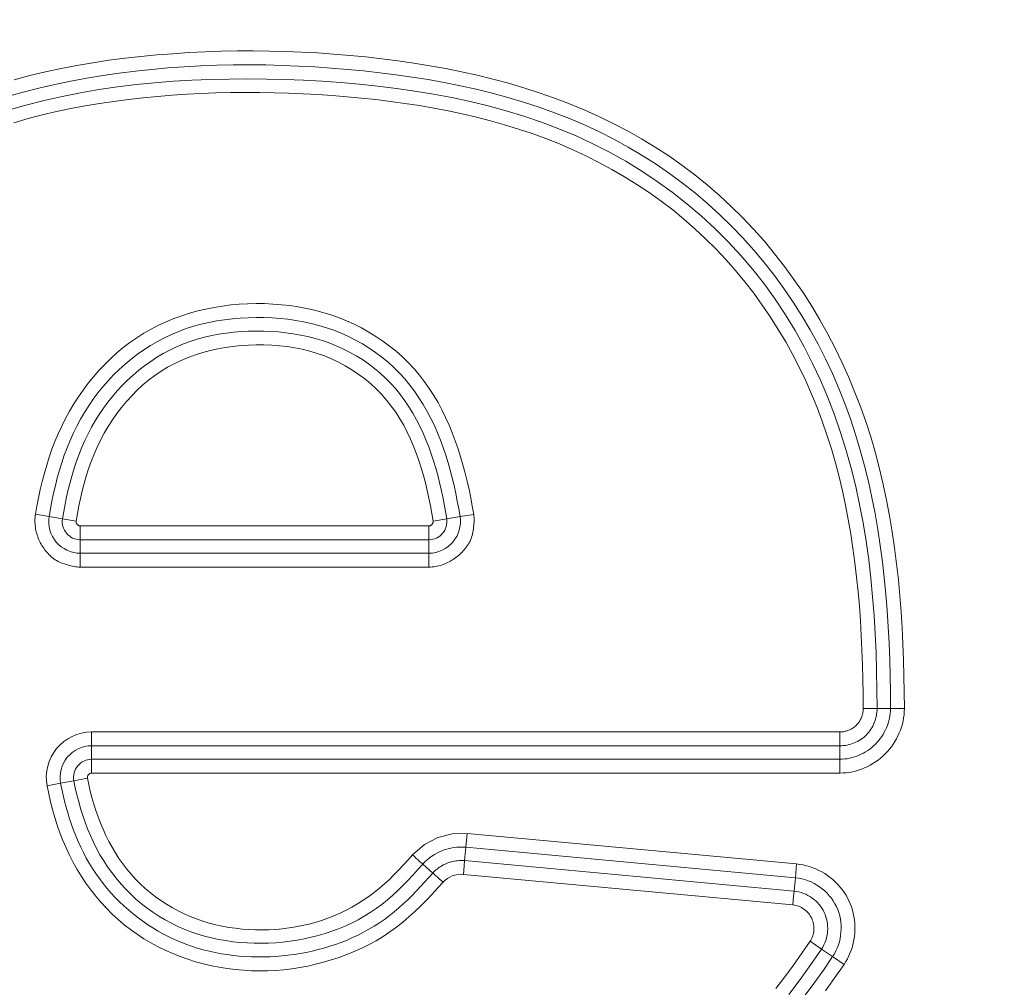
# Model space of a CAD drawing. Units: inches. Extents: x -184 to 187, y 0 to 226.
# Drawn here: x -124 to -122, y 10 to 12 of the extents above; entities that cross this region are included whole.
import ezdxf

# ---------------------------------------------------------------- set-up
doc = ezdxf.new("R2010")
doc.units = ezdxf.units.IN
doc.header["$MEASUREMENT"] = 0
doc.header["$PDMODE"] = 2
doc.header["$PDSIZE"] = 0.03
doc.layers.add('Unnamed [1]', color=7, linetype='Continuous', lineweight=0)
doc.styles.add('CK_TEXT_STYLE_0001', font='times.ttf', dxfattribs={"width": 0.75, "height": 4})
doc.styles.add('CK_TEXT_STYLE_0002', font='txt', dxfattribs={"width": 0.75, "height": 4})
doc.dimstyles.new('KEYCREATOR_DIMSTYLE', dxfattribs={"dimtxt": 4, "dimasz": 4, "dimexe": 1, "dimexo": 0.25, "dimgap": 1, "dimtad": 0, "dimtih": 1, "dimtoh": 1, "dimdec": 3, "dimzin": 4, "dimdsep": 46, "dimlunit": 3, "dimtxsty": 'CK_TEXT_STYLE_0001', "dimsah": 1, "dimcen": 0, "dimadec": 0, "dimazin": 0, "dimtfac": 1, "dimtdec": 3, "dimtofl": 0, "dimtmove": 0, "dimatfit": 3, "dimfxl": 1, "dimtolj": 1, "dimtzin": 0, "dimarcsym": 0})

# ---------------------------------------------------------------- blocks, each defined once
blk = doc.blocks.new('*D3')
at = {"layer": 'Defpoints', "color": 0}
for p in [(-145.1189, 99.6033), (-108.2728, 0), (-88.2667, 0)]:
    blk.add_point(p, dxfattribs=at)
at = {"layer": 'Unnamed [1]', "color": 18, "lineweight": -2, "true_color": 0x000000}
for p, q in [((-144.1189, 99.6033), (-87.2667, 99.6033)), ((-88.2667, 95.6033), (-88.2667, 54.669)), ((-88.2667, 4), (-88.2667, 42.1809)), ((-107.2728, 0), (-87.2667, 0))]:
    blk.add_line(p, q, dxfattribs=at)
at = {"layer": 'Unnamed [1]', "color": 18, "true_color": 0x000000}
for points in [[(-87.6001, 95.6033), (-88.9334, 95.6033), (-88.2667, 99.6033)], [(-88.9334, 4), (-87.6001, 4), (-88.2667, 0)]]:
    blk.add_solid(points, dxfattribs=at)
at = {"layer": 'Unnamed [1]', "color": 18, "lineweight": 0, "true_color": 0x000000, "insert": (-88.2667, 48.425), "char_height": 4, "attachment_point": 5, "line_spacing_factor": 0.96, "style": 'CK_TEXT_STYLE_0002'}
blk.add_mtext('\\A1;101"\\P{OAH}', dxfattribs=at)

msp = doc.modelspace()

# ---------------------------------------------------------------- linework, layer by layer
at = {"layer": 'Unnamed [1]', "color": 18, "linetype": 'Continuous', "lineweight": 0, "true_color": 0x000000}
for p, q in [((-124.1422901, 10.8959628), (-124.1184693, 10.8920074)), ((-124.1184693, 10.8920074), (-124.0952228, 10.8881472)), ((-124.0952228, 10.8881472), (-124.0714008, 10.8841916)), ((-123.4478377, 10.8841746), (-123.4240075, 10.8880744)), ((-123.4007511, 10.8918803), (-123.4240075, 10.8880744)), ((-123.376921, 10.89578), (-123.4007511, 10.8918803)), ((-123.4550647, 10.8756687), (-124.0641766, 10.8756687)), ((-124.0641766, 10.8756687), (-124.0641766, 10.8604497)), ((-123.4550647, 10.8604497), (-123.4550647, 10.8756687)), ((-124.0641766, 10.8604497), (-124.0641766, 10.8515206)), ((-123.4550647, 10.8515206), (-124.0641766, 10.8515206)), ((-124.0641766, 10.8279569), (-124.0641766, 10.8515206)), ((-123.4550647, 10.8515206), (-123.4550647, 10.8604497)), ((-123.4550647, 10.8279569), (-123.4550647, 10.8515206)), ((-124.0641766, 10.8279569), (-123.4550647, 10.8279569)), ((-124.0641766, 10.8190278), (-124.0641766, 10.8279569)), ((-124.0641766, 10.8038087), (-124.0641766, 10.8190278)), ((-123.4550647, 10.8190278), (-123.4550647, 10.8279569)), ((-123.4550647, 10.8038087), (-123.4550647, 10.8190278)), ((-124.0641766, 10.8038087), (-123.4550647, 10.8038087)), ((-122.672384, 10.5566405), (-122.696532, 10.5565728)), ((-122.6488204, 10.5567066), (-122.672384, 10.5566405)), ((-122.6246724, 10.5567744), (-122.6488204, 10.5567066)), ((-124.0443197, 10.5156415), (-124.0443197, 10.5004225)), ((-122.7373487, 10.5156415), (-124.0443197, 10.5156415)), ((-122.7373487, 10.5004225), (-122.7373487, 10.5156415)), ((-124.0443197, 10.5004225), (-124.0443197, 10.4914934)), ((-122.7373487, 10.4914934), (-124.0443197, 10.4914934)), ((-124.0443197, 10.4914934), (-124.0443197, 10.4679297)), ((-122.7373487, 10.4914934), (-122.7373487, 10.5004225)), ((-122.7373487, 10.4679297), (-122.7373487, 10.4914934)), ((-122.7373487, 10.4679297), (-124.0443197, 10.4679297)), ((-124.0443197, 10.4679297), (-124.0443197, 10.4437815)), ((-122.7373487, 10.4437816), (-122.7373487, 10.4679297)), ((-122.7373487, 10.4437816), (-124.0443197, 10.4437815)), ((-124.0983488, 10.4259841), (-124.1220556, 10.4213883)), ((-124.0983488, 10.4259841), (-124.0752103, 10.4304698)), ((-124.051509, 10.4350646), (-124.0752103, 10.4304698)), ((-123.3903547, 10.3141949), (-123.388127, 10.3382387)), ((-122.8128189, 10.2849368), (-123.388127, 10.3382387)), ((-123.3927084, 10.290747), (-123.3903547, 10.3141949)), ((-122.8150467, 10.2608916), (-123.3903547, 10.3141949)), ((-123.4483429, 10.2691142), (-123.4659267, 10.2848096)), ((-123.3935322, 10.281856), (-123.3927084, 10.290747)), ((-123.3927084, 10.290747), (-122.8172205, 10.2374284)), ((-122.8128189, 10.2849368), (-122.8150467, 10.2608916)), ((-123.3949362, 10.2667018), (-123.3935322, 10.281856)), ((-123.3949362, 10.2667018), (-122.8194483, 10.2133833)), ((-122.8150467, 10.2608916), (-122.8172205, 10.2374284)), ((-122.8172205, 10.2374284), (-122.8180442, 10.2285374)), ((-122.8180442, 10.2285374), (-122.8194483, 10.2133833)), ((-122.7694582, 10.1362607), (-122.7894397, 10.1498206)), ((-122.7499603, 10.1230289), (-122.7694582, 10.1362607)), ((-122.7299788, 10.109469), (-122.7499603, 10.1230289))]:
    msp.add_line(p, q, dxfattribs=at)
at = {"layer": 'Unnamed [1]', "color": 18, "linetype": 'Continuous', "lineweight": 0}
for points in [[(-122.6246724, 10.5567744), (-122.6248729, 10.5848895), (-122.6253354, 10.6130311), (-122.6260879, 10.6411862), (-122.6271584, 10.6693418), (-122.6285748, 10.6974849), (-122.6303651, 10.7256025), (-122.6325572, 10.7536816), (-122.6351791, 10.7817092), (-122.6382588, 10.8096724), (-122.6418242, 10.8375581), (-122.6459034, 10.8653534), (-122.6505241, 10.8930452), (-122.6557145, 10.9206206), (-122.6615025, 10.9480666), (-122.6679271, 10.9753713), (-122.6750719, 11.0025231), (-122.6829477, 11.0294963), (-122.6915535, 11.0562633), (-122.7008878, 11.0827967), (-122.7109495, 11.109069), (-122.7217372, 11.1350526), (-122.7332497, 11.16072), (-122.7454857, 11.1860438), (-122.758444, 11.2109965), (-122.7721232, 11.2355504), (-122.7865221, 11.2596783), (-122.8016395, 11.2833524), (-122.817474, 11.3065454), (-122.8340244, 11.3292297), (-122.8512871, 11.3513779), (-122.8692495, 11.3729625), (-122.8878968, 11.3939561), (-122.9072139, 11.4143314), (-122.927186, 11.434061), (-122.9477981, 11.4531175), (-122.9690354, 11.4714736), (-122.9908816, 11.489103), (-123.0133092, 11.5059909), (-123.0362848, 11.5221282), (-123.0597751, 11.5375056), (-123.0837465, 11.5521141), (-123.1081657, 11.5659446), (-123.1329992, 11.5789879), (-123.1582139, 11.5912356), (-123.1837811, 11.6026964), (-123.2096769, 11.6133957), (-123.2358776, 11.6233597), (-123.2623594, 11.6326147), (-123.2890985, 11.641187), (-123.3160713, 11.6491028), (-123.343254, 11.6563884), (-123.3706228, 11.6630699), (-123.398154, 11.6691738), (-123.4258239, 11.6747261), (-123.4536087, 11.6797532), (-123.4814847, 11.6842812), (-123.5094281, 11.6883365), (-123.5374152, 11.6919453), (-123.5654258, 11.6951296), (-123.593454, 11.6978945), (-123.6214974, 11.7002408), (-123.6495537, 11.7021692), (-123.6776205, 11.7036807), (-123.7056955, 11.704776), (-123.7337764, 11.705456), (-123.7618606, 11.7057215), (-123.789946, 11.7055732), (-123.8180302, 11.7050121), (-123.8461107, 11.704039), (-123.8741853, 11.7026546), (-123.9022515, 11.7008598), (-123.9303071, 11.6986555), (-123.9583463, 11.6960317), (-123.9863403, 11.6929174), (-124.0142673, 11.689281), (-124.0421086, 11.6851011), (-124.069845, 11.6803558), (-124.0974577, 11.6750236), (-124.1249278, 11.6690826), (-124.1522362, 11.6625114), (-124.1793641, 11.6552881)], [(-122.6488204, 10.5567066), (-122.6490272, 10.5852126), (-122.6495077, 10.613744), (-122.6502918, 10.6422873), (-122.6514095, 10.6708288), (-122.6528907, 10.6993549), (-122.6547653, 10.7278521), (-122.6570633, 10.7563067), (-122.6598145, 10.7847051), (-122.6630489, 10.8130338), (-122.6667964, 10.841279), (-122.671087, 10.8694272), (-122.6759506, 10.8974649), (-122.681417, 10.9253783), (-122.6875163, 10.9531539), (-122.6942783, 10.980778), (-122.701733, 11.0082371), (-122.7099103, 11.0355176), (-122.7188441, 11.0625979), (-122.728576, 11.0894106), (-122.7391079, 11.1159184), (-122.7504366, 11.1420913), (-122.7625588, 11.1678993), (-122.7754711, 11.1933121), (-122.7891703, 11.2182999), (-122.8036529, 11.2428326), (-122.8189158, 11.2668801), (-122.8349556, 11.2904123), (-122.8517689, 11.3133992), (-122.8693492, 11.3358118), (-122.8876763, 11.357626), (-122.9067269, 11.3788184), (-122.9264775, 11.3993659), (-122.9469049, 11.4192453), (-122.9679854, 11.4384334), (-122.9896959, 11.4569071), (-123.0120127, 11.4746431), (-123.0349127, 11.4916183), (-123.0583722, 11.5078096), (-123.0823681, 11.5231936), (-123.1068767, 11.5377472), (-123.1318748, 11.5514474), (-123.157339, 11.5642707), (-123.1832066, 11.5762302), (-123.2094135, 11.5873727), (-123.2359339, 11.5977264), (-123.2627417, 11.6073196), (-123.2898113, 11.6161804), (-123.3171166, 11.6243369), (-123.3446319, 11.6318174), (-123.3723312, 11.63865), (-123.4001888, 11.6448629), (-123.4281786, 11.6504842), (-123.4562749, 11.6555422), (-123.4844518, 11.660065), (-123.5126834, 11.6640808), (-123.5409438, 11.6676177), (-123.5692367, 11.6707369), (-123.597579, 11.6734748), (-123.6259644, 11.6758229), (-123.6543871, 11.6777725), (-123.6828408, 11.6793151), (-123.7113195, 11.680442), (-123.7398172, 11.6811445), (-123.7683277, 11.6814142), (-123.796845, 11.6812424), (-123.8253629, 11.6806205), (-123.8538755, 11.6795398), (-123.8823767, 11.6779918), (-123.9108602, 11.6759679), (-123.9393202, 11.6734594), (-123.9677477, 11.6704554), (-123.996123, 11.666936), (-124.0244234, 11.6628789), (-124.0526265, 11.6582617), (-124.0807097, 11.6530623), (-124.1086505, 11.6472582), (-124.1364262, 11.6408273), (-124.1640143, 11.6337472), (-124.1913924, 11.6259957)], [(-122.672384, 10.5566405), (-122.6726299, 10.589193), (-122.6732204, 10.6217634), (-122.6742082, 10.6543346), (-122.6756463, 10.6868896), (-122.6775873, 10.7194112), (-122.6800842, 10.7518822), (-122.6831898, 10.7842856), (-122.6869568, 10.8166041), (-122.6914382, 10.8488208), (-122.6966866, 10.8809183), (-122.7027551, 10.9128798), (-122.7096962, 10.9446878), (-122.7175566, 10.9763197), (-122.7263568, 11.0077292), (-122.736111, 11.0388644), (-122.7468336, 11.0696734), (-122.7585386, 11.1001043), (-122.7712403, 11.1301052), (-122.784953, 11.1596241), (-122.7996908, 11.1886091), (-122.815468, 11.2170083), (-122.8322989, 11.2447697), (-122.8501976, 11.2718416), (-122.8691783, 11.2981718), (-122.8892449, 11.3237122), (-122.9103596, 11.3484285), (-122.9324739, 11.3722903), (-122.9555397, 11.3952669), (-122.9795087, 11.4173279), (-123.0043325, 11.4384426), (-123.0299629, 11.4585806), (-123.0563516, 11.4777113), (-123.0834504, 11.4958041), (-123.1112108, 11.5128286), (-123.1395848, 11.5287541), (-123.1685239, 11.5435501), (-123.197981, 11.557199), (-123.2279135, 11.5697349), (-123.2582797, 11.5812048), (-123.2890382, 11.5916558), (-123.3201475, 11.6011348), (-123.3515659, 11.609689), (-123.3832519, 11.6173652), (-123.415164, 11.6242106), (-123.4472607, 11.6302722), (-123.4795003, 11.6355969), (-123.5118415, 11.6402319), (-123.5442425, 11.6442241), (-123.5766687, 11.6476166), (-123.6091129, 11.650436), (-123.6415748, 11.6527052), (-123.6740539, 11.6544468), (-123.7065498, 11.6556837), (-123.7390623, 11.6564384), (-123.7715898, 11.6567239), (-123.8041263, 11.6565128), (-123.8366647, 11.6557678), (-123.8691979, 11.6544517), (-123.9017188, 11.6525274), (-123.9342203, 11.6499574), (-123.9666904, 11.6467053), (-123.9990975, 11.6427377), (-124.0314052, 11.6380219), (-124.0635772, 11.6325252), (-124.095577, 11.6262148), (-124.1273682, 11.619058), (-124.1589145, 11.6110223), (-124.1901792, 11.6020748)], [(-122.696532, 10.5565728), (-122.696709, 10.5820521), (-122.6971118, 10.6075663), (-122.6977624, 10.633103), (-122.6986829, 10.6586496), (-122.6998951, 10.6841937), (-122.7014213, 10.7097229), (-122.7032832, 10.7352248), (-122.705503, 10.7606868), (-122.7081027, 10.7860965), (-122.7111043, 10.8114415), (-122.7145297, 10.8367093), (-122.718401, 10.8618875), (-122.7227402, 10.8869636), (-122.7275693, 10.9119252), (-122.7329102, 10.9367598), (-122.7387851, 10.961455), (-122.745216, 10.9859982), (-122.7522247, 11.0103772), (-122.7598355, 11.0345793), (-122.7681098, 11.058586), (-122.7770652, 11.0823714), (-122.7866982, 11.1059093), (-122.7970051, 11.1291734), (-122.8079822, 11.1521375), (-122.8196259, 11.1747754), (-122.8319327, 11.1970607), (-122.8448988, 11.2189673), (-122.8585206, 11.240469), (-122.8727945, 11.2615394), (-122.8877168, 11.2821524), (-122.9032827, 11.3022825), (-122.9194822, 11.3219078), (-122.9363043, 11.3410073), (-122.9537377, 11.3595598), (-122.9717712, 11.3775443), (-122.9903938, 11.3949396), (-123.0095943, 11.4117247), (-123.0293609, 11.4278788), (-123.0496696, 11.4433864), (-123.0704837, 11.4582377), (-123.0917662, 11.4724231), (-123.1134799, 11.4859329), (-123.1355878, 11.4987575), (-123.1580527, 11.5108872), (-123.1808374, 11.5223125), (-123.2039085, 11.5330289), (-123.2272463, 11.5430534), (-123.2508349, 11.5524084), (-123.2746582, 11.5611161), (-123.2987001, 11.5691988), (-123.3229447, 11.5766788), (-123.347376, 11.5835784), (-123.3719778, 11.5899199), (-123.3967343, 11.5957256), (-123.4216293, 11.6010177), (-123.4466468, 11.6058186), (-123.4717708, 11.6101506), (-123.4969852, 11.6140358), (-123.5222742, 11.6174967), (-123.5476215, 11.6205556), (-123.5729999, 11.6232612), (-123.5983918, 11.6256456), (-123.6237955, 11.6277057), (-123.6492097, 11.6294386), (-123.6746326, 11.6308412), (-123.7000629, 11.6319105), (-123.725499, 11.6326435), (-123.7509394, 11.6330373), (-123.7763826, 11.6330887), (-123.8018269, 11.6327948), (-123.827271, 11.6321525), (-123.8527133, 11.6311589), (-123.8781523, 11.6298109), (-123.9035864, 11.6281056), (-123.9290141, 11.6260399), (-123.9544311, 11.623606), (-123.9798221, 11.6207773), (-124.005169, 11.6175225), (-124.0304536, 11.6138101), (-124.0556578, 11.6096087), (-124.0807635, 11.604887), (-124.1057525, 11.5996135), (-124.1306067, 11.5937575), (-124.1553064, 11.5872995), (-124.1798306, 11.5802318)], [(-123.376921, 10.89578), (-123.379395, 10.910245), (-123.3821003, 10.9247276), (-123.385055, 10.9392035), (-123.3882772, 10.9536486), (-123.3917848, 10.9680388), (-123.3955961, 10.9823497), (-123.3997291, 10.9965572), (-123.4042018, 11.0106372), (-123.4090324, 11.0245654), (-123.414239, 11.0383176), (-123.4198395, 11.0518696), (-123.4258521, 11.0651973), (-123.4322949, 11.0782764), (-123.4391859, 11.0910828), (-123.4465433, 11.1035922), (-123.454385, 11.1157806), (-123.4627292, 11.1276236), (-123.471594, 11.1390971), (-123.4809975, 11.1501768), (-123.4909576, 11.1608387), (-123.5014344, 11.1710393), (-123.5123586, 11.1807458), (-123.5237049, 11.1899496), (-123.5354481, 11.1986423), (-123.5475629, 11.2068153), (-123.5600238, 11.21446), (-123.5728057, 11.2215681), (-123.5858831, 11.2281309), (-123.5992308, 11.2341401), (-123.6128235, 11.2395869), (-123.6266362, 11.244466), (-123.6406457, 11.2487833), (-123.6548292, 11.2525479), (-123.6691636, 11.2557687), (-123.6836263, 11.2584547), (-123.6981943, 11.260615), (-123.7128447, 11.2622585), (-123.7275547, 11.2633943), (-123.7423015, 11.2640313), (-123.7570621, 11.2641786), (-123.7718139, 11.2638424), (-123.786535, 11.2630182), (-123.8012038, 11.2616987), (-123.8157985, 11.2598767), (-123.8302975, 11.2575451), (-123.8446791, 11.2546964), (-123.8589215, 11.2513235), (-123.8730033, 11.2474191), (-123.8869025, 11.242976), (-123.9005977, 11.2379869), (-123.914067, 11.2324446), (-123.9272889, 11.2263419), (-123.9402415, 11.2196715), (-123.9529033, 11.2124261), (-123.9652526, 11.2045986), (-123.9772482, 11.1962209), (-123.9888601, 11.187345), (-124.0000829, 11.177993), (-124.0109115, 11.1681872), (-124.0213404, 11.1579498), (-124.0313645, 11.1473031), (-124.0409784, 11.1362694), (-124.0501768, 11.1248707), (-124.0589546, 11.1131295), (-124.0673064, 11.1010679), (-124.075227, 11.0887082), (-124.082711, 11.0760726), (-124.0897532, 11.0631833), (-124.0963484, 11.0500627), (-124.1024911, 11.0367329), (-124.1081807, 11.0232154), (-124.1134338, 11.009528), (-124.1182717, 10.9956878), (-124.1227155, 10.9817119), (-124.1267864, 10.9676174), (-124.1305057, 10.9534213), (-124.1338946, 10.9391408), (-124.1369741, 10.9247928), (-124.1397656, 10.9103945), (-124.1422901, 10.8959628)], [(-123.4007511, 10.8918803), (-123.4030567, 10.9054848), (-123.4055354, 10.919064), (-123.4082133, 10.9326067), (-123.4111166, 10.9461018), (-123.4142716, 10.9595385), (-123.4177044, 10.9729055), (-123.4214412, 10.9861919), (-123.4255083, 10.9993866), (-123.4299318, 11.0124786), (-123.4347378, 11.0254568), (-123.4399497, 11.0383063), (-123.4455784, 11.0509969), (-123.4516322, 11.0634946), (-123.458119, 11.0757654), (-123.4650471, 11.0877751), (-123.4724244, 11.0994899), (-123.4802591, 11.1108755), (-123.4885593, 11.1218981), (-123.4973331, 11.1325235), (-123.5065885, 11.1427177), (-123.5163275, 11.1524506), (-123.5265266, 11.1617083), (-123.5371562, 11.1704805), (-123.5481867, 11.1787571), (-123.5595884, 11.1865282), (-123.5713317, 11.1937835), (-123.583387, 11.2005129), (-123.5957247, 11.2067064), (-123.608315, 11.2123539), (-123.6211285, 11.2174452), (-123.6341371, 11.2219745), (-123.64732, 11.2259531), (-123.6606577, 11.2293966), (-123.6741312, 11.2323204), (-123.6877212, 11.2347401), (-123.7014084, 11.2366713), (-123.7151736, 11.2381295), (-123.7289975, 11.2391302), (-123.7428609, 11.2396891), (-123.7567446, 11.2398215), (-123.7706288, 11.2395377), (-123.784492, 11.2388258), (-123.7983121, 11.2376688), (-123.8120671, 11.2360494), (-123.825735, 11.2339505), (-123.8392936, 11.2313549), (-123.8527211, 11.2282454), (-123.8659953, 11.2246048), (-123.8790942, 11.2204161), (-123.8919958, 11.2156619), (-123.9046787, 11.2103312), (-123.9171236, 11.2044377), (-123.9293123, 11.1980008), (-123.9412263, 11.1910403), (-123.952847, 11.1835759), (-123.964156, 11.1756271), (-123.9751349, 11.1672137), (-123.9857651, 11.1583552), (-123.9960283, 11.1490714), (-124.005906, 11.1393819), (-124.0153821, 11.1293065), (-124.0244506, 11.1188665), (-124.0331078, 11.108083), (-124.0413502, 11.0969776), (-124.0491741, 11.0855714), (-124.0565759, 11.0738858), (-124.0635519, 11.0619422), (-124.0700986, 11.0497619), (-124.0762124, 11.0373663), (-124.0818895, 11.0247766), (-124.0871311, 11.0120134), (-124.0919565, 10.9990935), (-124.0963899, 10.9860328), (-124.1004553, 10.9728473), (-124.1041769, 10.959553), (-124.1075786, 10.9461658), (-124.1106847, 10.9327016), (-124.1135191, 10.9191766), (-124.1161059, 10.9056065), (-124.1184693, 10.8920074)], [(-123.4240075, 10.8880744), (-123.4261707, 10.9008636), (-123.4284877, 10.9136298), (-123.4309826, 10.9263634), (-123.4336795, 10.9390548), (-123.4366025, 10.9516947), (-123.4397756, 10.9642733), (-123.4432231, 10.9767812), (-123.4469689, 10.9892088), (-123.4510372, 11.0015467), (-123.455452, 11.0137852), (-123.4602352, 11.0259109), (-123.4654, 11.0378947), (-123.4709572, 11.0497035), (-123.4769178, 11.0613042), (-123.4832926, 11.0726638), (-123.4900925, 11.0837493), (-123.4973285, 11.0945275), (-123.5050115, 11.1049654), (-123.5131522, 11.11503), (-123.5217618, 11.1246882), (-123.5308441, 11.1339106), (-123.5403765, 11.1426829), (-123.5503289, 11.1509944), (-123.5606718, 11.1588346), (-123.5713754, 11.1661927), (-123.58241, 11.1730582), (-123.5937458, 11.1794204), (-123.605353, 11.1852686), (-123.617202, 11.1905923), (-123.6292629, 11.1953808), (-123.6415081, 11.199628), (-123.6539172, 11.2033467), (-123.6664722, 11.2065542), (-123.6791546, 11.2092676), (-123.6919463, 11.2115043), (-123.704829, 11.2132816), (-123.7177844, 11.2146168), (-123.7307944, 11.2155271), (-123.7438407, 11.2160298), (-123.7569049, 11.2161422), (-123.7699684, 11.2158756), (-123.7830105, 11.215217), (-123.7960099, 11.2141475), (-123.8089454, 11.2126481), (-123.8217958, 11.2107), (-123.8345399, 11.2082841), (-123.8471564, 11.2053815), (-123.8596241, 11.2019732), (-123.8719219, 11.1980404), (-123.8840284, 11.193564), (-123.8959232, 11.1885317), (-123.9075885, 11.1829574), (-123.9190074, 11.1768617), (-123.9301629, 11.1702649), (-123.941038, 11.1631875), (-123.9516156, 11.1556502), (-123.9618788, 11.1476734), (-123.9718106, 11.1392775), (-123.9813939, 11.1304831), (-123.9906118, 11.1213107), (-123.9994497, 11.1117805), (-124.0079022, 11.1019125), (-124.0159663, 11.091726), (-124.0236391, 11.0812408), (-124.0309177, 11.0704764), (-124.037799, 11.0594525), (-124.0442802, 11.0481885), (-124.0503583, 11.0367042), (-124.0560302, 11.025019), (-124.0612931, 11.0131526), (-124.0661484, 11.001124), (-124.0706154, 10.9889491), (-124.074718, 10.9766437), (-124.0784797, 10.964223), (-124.0819243, 10.9517026), (-124.0850757, 10.9390981), (-124.0879575, 10.9264248), (-124.0905934, 10.9136982), (-124.0930073, 10.9009339), (-124.0952228, 10.8881472)], [(-123.4478377, 10.8841746), (-123.4500979, 10.8974816), (-123.4525474, 10.9108141), (-123.4552111, 10.9241452), (-123.4581144, 10.937448), (-123.4612824, 10.9506957), (-123.4647403, 10.9638613), (-123.4685134, 10.976918), (-123.4726268, 10.9898389), (-123.4771058, 11.0025971), (-123.4819755, 11.0151658), (-123.4872611, 11.0275179), (-123.4929879, 11.0396268), (-123.499181, 11.0514655), (-123.5058656, 11.063007), (-123.5130671, 11.0742246), (-123.5208104, 11.0850914), (-123.5291209, 11.0955804), (-123.5380238, 11.1056647), (-123.5474799, 11.1152899), (-123.5574132, 11.124408), (-123.5677928, 11.133003), (-123.5785883, 11.1410583), (-123.589769, 11.1485576), (-123.6013043, 11.1554846), (-123.6131635, 11.161823), (-123.625316, 11.1675563), (-123.6377312, 11.1726682), (-123.6503792, 11.1771481), (-123.6632332, 11.1810084), (-123.6762671, 11.1842671), (-123.6894548, 11.1869424), (-123.7027702, 11.1890523), (-123.7161873, 11.190615), (-123.72968, 11.1916485), (-123.7432221, 11.192171), (-123.7567877, 11.1922005), (-123.7703503, 11.1917506), (-123.7838829, 11.1908167), (-123.7973578, 11.1893896), (-123.8107478, 11.1874603), (-123.8240254, 11.1850194), (-123.8371631, 11.1820581), (-123.8501334, 11.1785669), (-123.862909, 11.1745369), (-123.8754624, 11.1699589), (-123.8877662, 11.1648238), (-123.8997929, 11.1591223), (-123.9115151, 11.1528454), (-123.9229053, 11.1459839), (-123.9339365, 11.1385295), (-123.9445908, 11.1304945), (-123.9548594, 11.1219113), (-123.964734, 11.1128136), (-123.9742061, 11.1032347), (-123.9832673, 11.0932082), (-123.9919094, 11.0827674), (-124.0001239, 11.071946), (-124.0079024, 11.0607773), (-124.0152365, 11.0492949), (-124.022118, 11.0375321), (-124.0285383, 11.0255226), (-124.0344891, 11.0132997), (-124.0399621, 11.000897), (-124.0449558, 10.9883445), (-124.0494965, 10.9756584), (-124.0536177, 10.9628515), (-124.0573527, 10.9499367), (-124.0607348, 10.9369268), (-124.0637973, 10.9238344), (-124.0665736, 10.9106726), (-124.069097, 10.897454), (-124.0714008, 10.8841916)], [(-124.1422901, 10.8959628), (-124.1427002, 10.8931462), (-124.1429976, 10.8903224), (-124.1431841, 10.8874943), (-124.1432614, 10.8846648), (-124.1432312, 10.8818368), (-124.1430951, 10.879013), (-124.142855, 10.8761965), (-124.1425125, 10.8733899), (-124.1420693, 10.8705962), (-124.1415271, 10.8678182), (-124.1408877, 10.8650589), (-124.1401527, 10.862321), (-124.1393238, 10.8596074), (-124.1384029, 10.856921), (-124.1373915, 10.8542646), (-124.1362914, 10.8516411), (-124.1351043, 10.8490534), (-124.1338318, 10.8465043), (-124.1324758, 10.8439966), (-124.131038, 10.8415333), (-124.1295199, 10.8391171), (-124.1279234, 10.8367511), (-124.1262501, 10.8344379), (-124.1245018, 10.8321805), (-124.1226801, 10.8299817), (-124.1207868, 10.8278444), (-124.1188236, 10.8257715), (-124.1167922, 10.8237657), (-124.1146943, 10.8218301), (-124.1125316, 10.8199673), (-124.1102677, 10.8182085), (-124.1078759, 10.8165787), (-124.1053727, 10.8150716), (-124.1027745, 10.8136813), (-124.1000977, 10.8124015), (-124.0973587, 10.8112261), (-124.0945739, 10.8101491), (-124.0917597, 10.8091642), (-124.0889326, 10.8082653), (-124.0861089, 10.8074462), (-124.0833051, 10.806701), (-124.0805375, 10.8060233), (-124.077816, 10.8054108), (-124.0751237, 10.8048751), (-124.0724371, 10.8044316), (-124.0697327, 10.8040958), (-124.066987, 10.8038831), (-124.0641766, 10.8038087)], [(-123.4550647, 10.8038087), (-123.4522233, 10.8038664), (-123.4493948, 10.8040381), (-123.4465818, 10.8043213), (-123.4437866, 10.8047138), (-123.4410116, 10.8052131), (-123.438259, 10.8058171), (-123.4355314, 10.8065233), (-123.432831, 10.8073294), (-123.4301602, 10.8082331), (-123.4275214, 10.8092321), (-123.4249171, 10.810324), (-123.4223494, 10.8115065), (-123.4198208, 10.8127773), (-123.4173337, 10.814134), (-123.4148905, 10.8155743), (-123.4124935, 10.8170958), (-123.410145, 10.8186963), (-123.4078475, 10.8203735), (-123.4056033, 10.8221248), (-123.4034148, 10.8239482), (-123.4012843, 10.8258411), (-123.3992143, 10.8278014), (-123.3972071, 10.8298266), (-123.395265, 10.8319144), (-123.3933904, 10.8340624), (-123.3915858, 10.8362685), (-123.3898534, 10.8385302), (-123.3881956, 10.8408452), (-123.3866149, 10.8432111), (-123.3851135, 10.8456257), (-123.3837315, 10.8481236), (-123.3825012, 10.8507307), (-123.3814133, 10.8534313), (-123.3804584, 10.8562094), (-123.3796274, 10.8590495), (-123.3789109, 10.8619356), (-123.3782996, 10.8648521), (-123.3777843, 10.8677831), (-123.3773556, 10.8707129), (-123.3770043, 10.8736258), (-123.3767211, 10.8765059), (-123.3764967, 10.8793375), (-123.3763267, 10.8821112), (-123.3762262, 10.8848424), (-123.3762154, 10.887553), (-123.3763142, 10.8902649), (-123.3765427, 10.893), (-123.376921, 10.89578)], [(-124.0714008, 10.8841916), (-124.0714608, 10.8836869), (-124.0714749, 10.8831794), (-124.0714453, 10.8826712), (-124.0713739, 10.8821645), (-124.0712626, 10.8816613), (-124.0711134, 10.881164), (-124.0709283, 10.8806746), (-124.0707091, 10.8801954), (-124.0704579, 10.8797284), (-124.0701767, 10.8792758), (-124.0698673, 10.8788399), (-124.0695317, 10.8784227), (-124.069172, 10.8780265), (-124.0687899, 10.8776534), (-124.0683876, 10.8773055), (-124.067967, 10.8769851), (-124.06753, 10.8766942), (-124.0670785, 10.8764351), (-124.0666146, 10.87621), (-124.0661402, 10.8760209), (-124.0656572, 10.8758701), (-124.0651676, 10.8757597), (-124.0646734, 10.8756918), (-124.0641766, 10.8756687)], [(-123.4550647, 10.8756687), (-123.4545588, 10.8756922), (-123.4540574, 10.875761), (-123.4535621, 10.8758729), (-123.453075, 10.8760257), (-123.4525977, 10.876217), (-123.4521322, 10.8764447), (-123.4516802, 10.8767064), (-123.4512435, 10.8769999), (-123.4508241, 10.877323), (-123.4504237, 10.8776733), (-123.4500442, 10.8780487), (-123.4496873, 10.8784467), (-123.4493549, 10.8788653), (-123.4490489, 10.8793021), (-123.448771, 10.8797549), (-123.448523, 10.8802213), (-123.4483069, 10.8806992), (-123.4481244, 10.8811863), (-123.4479773, 10.8816803), (-123.4478676, 10.8821789), (-123.4477969, 10.8826799), (-123.4477671, 10.883181), (-123.4477801, 10.88368), (-123.4478377, 10.8841746)], [(-122.7373487, 10.4437816), (-122.7318434, 10.443928), (-122.7263605, 10.4443631), (-122.720911, 10.4450807), (-122.7155062, 10.4460744), (-122.7101571, 10.4473381), (-122.7048749, 10.4488654), (-122.6996708, 10.4506501), (-122.6945558, 10.452686), (-122.6895412, 10.4549668), (-122.684638, 10.4574863), (-122.6798575, 10.4602381), (-122.6752107, 10.463216), (-122.6707088, 10.4664138), (-122.666363, 10.4698253), (-122.6621844, 10.4734441), (-122.6581841, 10.477264), (-122.6543726, 10.4812778), (-122.6507576, 10.4854745), (-122.6473459, 10.4898424), (-122.6441446, 10.4943693), (-122.6411607, 10.4990435), (-122.6384011, 10.5038531), (-122.6358727, 10.508786), (-122.6335825, 10.5138306), (-122.6315375, 10.5189748), (-122.6297447, 10.5242067), (-122.6282109, 10.5295144), (-122.6269432, 10.5348862), (-122.6259486, 10.5403099), (-122.6252339, 10.5457738), (-122.6248062, 10.5512659), (-122.6246724, 10.5567744)], [(-122.6488204, 10.5567066), (-122.6489275, 10.5523876), (-122.6492691, 10.5480827), (-122.6498392, 10.543801), (-122.6506319, 10.5395514), (-122.6516412, 10.5353433), (-122.6528612, 10.5311855), (-122.6542858, 10.5270872), (-122.6559092, 10.5230575), (-122.6577253, 10.5191055), (-122.6597282, 10.5152401), (-122.6619119, 10.5114706), (-122.6642706, 10.507806), (-122.6667981, 10.5042553), (-122.6694886, 10.5008277), (-122.6723361, 10.4975322), (-122.6753346, 10.4943779), (-122.6784777, 10.4913733), (-122.6817576, 10.4885242), (-122.6851658, 10.485836), (-122.6886941, 10.4833139), (-122.6923339, 10.4809632), (-122.696077, 10.4787892), (-122.699915, 10.4767972), (-122.7038396, 10.4749925), (-122.7078423, 10.4733803), (-122.7119149, 10.4719659), (-122.716049, 10.4707546), (-122.7202361, 10.4697517), (-122.724468, 10.4689625), (-122.7287363, 10.4683923), (-122.7330327, 10.4680462), (-122.7373487, 10.4679297)], [(-122.7373487, 10.4914934), (-122.7341455, 10.4915741), (-122.7309456, 10.4918145), (-122.7277569, 10.4922118), (-122.7245876, 10.4927634), (-122.7214457, 10.4934666), (-122.7183392, 10.4943187), (-122.7152763, 10.4953169), (-122.7122651, 10.4964587), (-122.7093135, 10.4977414), (-122.7064297, 10.4991621), (-122.7036217, 10.5007184), (-122.7008977, 10.5024073), (-122.6982656, 10.5042264), (-122.6957335, 10.5061728), (-122.6933096, 10.508244), (-122.6910019, 10.5104371), (-122.6888174, 10.5127488), (-122.6867593, 10.5151723), (-122.6848296, 10.5177001), (-122.6830304, 10.5203247), (-122.6813639, 10.5230387), (-122.6798321, 10.5258344), (-122.6784371, 10.5287045), (-122.677181, 10.5316413), (-122.6760659, 10.5346374), (-122.6750939, 10.5376854), (-122.6742671, 10.5407776), (-122.6735876, 10.5439066), (-122.6730574, 10.5470649), (-122.6726787, 10.550245), (-122.6724535, 10.5534394), (-122.672384, 10.5566405)], [(-122.7373487, 10.5156415), (-122.7357401, 10.5156732), (-122.7341368, 10.5157677), (-122.7325407, 10.5159242), (-122.730954, 10.5161421), (-122.7293787, 10.5164204), (-122.7278169, 10.5167585), (-122.7262707, 10.5171556), (-122.7247421, 10.5176109), (-122.7232331, 10.5181237), (-122.721746, 10.5186931), (-122.7202826, 10.5193185), (-122.7188452, 10.519999), (-122.7174357, 10.520734), (-122.7160562, 10.5215225), (-122.7147089, 10.5223639), (-122.7133956, 10.5232575), (-122.7121187, 10.5242023), (-122.71088, 10.5251977), (-122.7096816, 10.5262429), (-122.7085258, 10.5273371), (-122.7074144, 10.5284796), (-122.7063495, 10.5296696), (-122.7053333, 10.5309063), (-122.7043678, 10.5321889), (-122.7034551, 10.5335168), (-122.7025969, 10.5348886), (-122.7017937, 10.5363007), (-122.7010458, 10.5377492), (-122.7003534, 10.5392299), (-122.6997167, 10.5407389), (-122.6991358, 10.542272), (-122.6986111, 10.5438253), (-122.6981427, 10.5453947), (-122.6977309, 10.5469761), (-122.6973758, 10.5485655), (-122.6970783, 10.5501595), (-122.6968415, 10.5517573), (-122.696669, 10.5533589), (-122.6965646, 10.5549641), (-122.696532, 10.5565728)], [(-123.4483429, 10.2691142), (-123.4554231, 10.2611416), (-123.4625717, 10.2532163), (-123.4698065, 10.2453638), (-123.4771451, 10.2376095), (-123.4846053, 10.229979), (-123.4922049, 10.2224978), (-123.4999615, 10.2151913), (-123.5078928, 10.2080851), (-123.5160166, 10.2012047), (-123.5243506, 10.1945756), (-123.5329075, 10.1882199), (-123.5416799, 10.1821467), (-123.5506552, 10.1763615), (-123.5598211, 10.17087), (-123.569165, 10.1656778), (-123.5786745, 10.1607906), (-123.5883371, 10.156214), (-123.5981403, 10.1519536), (-123.6080718, 10.1480151), (-123.6181189, 10.1444042), (-123.6282647, 10.1410914), (-123.6384952, 10.1380448), (-123.6488031, 10.1352656), (-123.6591808, 10.1327551), (-123.669621, 10.1305145), (-123.6801163, 10.1285452), (-123.6906591, 10.1268485), (-123.7012421, 10.1254256), (-123.7118579, 10.1242778), (-123.7224989, 10.1234064), (-123.7331578, 10.1228127), (-123.7438271, 10.1224979), (-123.7544993, 10.1224635), (-123.7651672, 10.1227106), (-123.7758231, 10.1232405), (-123.7864598, 10.1240545), (-123.7970696, 10.125154), (-123.8076453, 10.1265401), (-123.8181794, 10.1282143), (-123.8286644, 10.1301777), (-123.8390836, 10.1324588), (-123.8494189, 10.1350815), (-123.859661, 10.1380405), (-123.8698006, 10.1413302), (-123.8798282, 10.1449452), (-123.8897347, 10.14888), (-123.8995105, 10.1531292), (-123.9091464, 10.1576872), (-123.9186331, 10.1625488), (-123.9279611, 10.1677083), (-123.9371212, 10.1731604), (-123.9461039, 10.1788995), (-123.9549, 10.1849203), (-123.9635001, 10.1912172), (-123.9718948, 10.1977848), (-123.9800748, 10.2046177), (-123.9880308, 10.2117104), (-123.9957534, 10.2190574), (-124.0032332, 10.2266533), (-124.010461, 10.2344927), (-124.0174284, 10.2425689), (-124.0241308, 10.2508715), (-124.0305648, 10.2593888), (-124.0367269, 10.2681091), (-124.0426137, 10.2770208), (-124.0482216, 10.2861124), (-124.0535471, 10.295372), (-124.0585868, 10.3047881), (-124.0633371, 10.3143491), (-124.0677947, 10.3240434), (-124.0719587, 10.3338594), (-124.0758401, 10.3437868), (-124.0794525, 10.3538152), (-124.0828093, 10.3639345), (-124.0859244, 10.3741344), (-124.0888112, 10.3844047), (-124.0914835, 10.394735), (-124.0939547, 10.4051152), (-124.0962386, 10.415535), (-124.0983488, 10.4259841)], [(-124.0752103, 10.4304698), (-124.0726943, 10.4182105), (-124.0698955, 10.4059941), (-124.0667995, 10.3938401), (-124.0633917, 10.3817677), (-124.0596578, 10.3697962), (-124.0555831, 10.3579451), (-124.0511533, 10.3462336), (-124.0463539, 10.3346811), (-124.0411704, 10.3233069), (-124.0355883, 10.3121304), (-124.0295931, 10.3011709), (-124.0231704, 10.2904477), (-124.0163106, 10.2799802), (-124.0090239, 10.2697876), (-124.0013252, 10.2598893), (-123.9932296, 10.2503046), (-123.9847522, 10.2410526), (-123.9759079, 10.2321528), (-123.9667118, 10.2236244), (-123.957179, 10.2154866), (-123.9473245, 10.2077589), (-123.9371632, 10.2004604), (-123.9267103, 10.1936104), (-123.9159808, 10.1872283), (-123.9049906, 10.1813291), (-123.893759, 10.1759113), (-123.8823064, 10.1709689), (-123.870653, 10.1664963), (-123.8588191, 10.1624876), (-123.8468249, 10.1589369), (-123.8346907, 10.1558385), (-123.8224368, 10.1531865), (-123.8100834, 10.1509752), (-123.7976508, 10.1491988), (-123.7851592, 10.1478514), (-123.772629, 10.1469272), (-123.7600804, 10.1464204), (-123.7475336, 10.1463252), (-123.7350089, 10.1466359), (-123.7225266, 10.1473465), (-123.7100761, 10.148451), (-123.6976467, 10.1499498), (-123.6852586, 10.1518464), (-123.6729319, 10.1541446), (-123.6606868, 10.1568479), (-123.6485434, 10.15996), (-123.636522, 10.1634847), (-123.6246426, 10.1674254), (-123.6129255, 10.171786), (-123.6013907, 10.1765701), (-123.5900584, 10.1817813), (-123.5789489, 10.1874232), (-123.5680822, 10.1934996), (-123.5574785, 10.2000141), (-123.547158, 10.2069703), (-123.5371407, 10.2143719), (-123.5274384, 10.2222124), (-123.5180279, 10.230444), (-123.5088778, 10.239009), (-123.4999564, 10.2478495), (-123.4912322, 10.2569077), (-123.4826735, 10.2661257), (-123.4742489, 10.2754456), (-123.4659267, 10.2848096)], [(-124.051509, 10.4350646), (-124.0491488, 10.4236228), (-124.0465027, 10.4122114), (-124.0435634, 10.4008504), (-124.0403234, 10.3895601), (-124.0367755, 10.3783605), (-124.0329123, 10.3672718), (-124.0287263, 10.3563142), (-124.0242103, 10.3455077), (-124.0193567, 10.3348725), (-124.0141584, 10.3244288), (-124.0086078, 10.3141966), (-124.0026977, 10.3041961), (-123.9964206, 10.2944475), (-123.9897692, 10.2849709), (-123.9827361, 10.2757864), (-123.9753139, 10.2669142), (-123.9674998, 10.2583725), (-123.9593088, 10.2501722), (-123.9507604, 10.2423224), (-123.9418741, 10.234832), (-123.9326694, 10.2277101), (-123.9231659, 10.2209658), (-123.9133831, 10.214608), (-123.9033405, 10.2086457), (-123.8930577, 10.203088), (-123.8825541, 10.197944), (-123.8718493, 10.1932225), (-123.8609627, 10.1889328), (-123.849914, 10.1850837), (-123.8387226, 10.1816843), (-123.8274081, 10.1787437), (-123.8159899, 10.1762708), (-123.8044833, 10.174226), (-123.7929009, 10.1725644), (-123.7812588, 10.1712874), (-123.7695728, 10.170396), (-123.7578589, 10.1698914), (-123.7461332, 10.169775), (-123.7344116, 10.1700479), (-123.72271, 10.1707112), (-123.7110444, 10.1717663), (-123.6994307, 10.1732143), (-123.687885, 10.1750565), (-123.6764231, 10.177294), (-123.6650611, 10.179928), (-123.6538149, 10.1829598), (-123.6427004, 10.1863906), (-123.6317337, 10.1902216), (-123.6209298, 10.1944533), (-123.6103001, 10.1990835), (-123.5998552, 10.2041095), (-123.5896056, 10.2095285), (-123.5795619, 10.2153375), (-123.5697346, 10.2215338), (-123.5601342, 10.2281146), (-123.5507712, 10.2350771), (-123.5416529, 10.2424119), (-123.5327726, 10.2500845), (-123.5241202, 10.2580536), (-123.5156857, 10.2662781), (-123.5074592, 10.2747169), (-123.4994305, 10.2833289), (-123.4915896, 10.2920729), (-123.4839265, 10.3009077)], [(-123.4303526, 10.2530061), (-123.4398762, 10.2425184), (-123.4495341, 10.2321295), (-123.4593542, 10.2218866), (-123.4693643, 10.2118369), (-123.4795923, 10.2020277), (-123.4900658, 10.1925062), (-123.5008129, 10.1833196), (-123.5118611, 10.1745152), (-123.5232385, 10.1661401), (-123.5349727, 10.1582417), (-123.5470917, 10.1508671), (-123.5596231, 10.1440635), (-123.5724676, 10.1377852), (-123.5854975, 10.1319569), (-123.5986982, 10.1265813), (-123.612055, 10.1216613), (-123.6255535, 10.1171996), (-123.6391789, 10.1131991), (-123.6529167, 10.1096625), (-123.6667524, 10.1065927), (-123.6806713, 10.1039926), (-123.6946588, 10.1018648), (-123.7087003, 10.1002122), (-123.7227813, 10.0990376), (-123.7368871, 10.0983439), (-123.7510031, 10.0981338), (-123.7651149, 10.0984101), (-123.7792076, 10.0991757), (-123.7932669, 10.1004334), (-123.807278, 10.1021859), (-123.8212264, 10.104436), (-123.8350975, 10.1071867), (-123.848875, 10.1104398), (-123.862536, 10.1141941), (-123.876056, 10.1184475), (-123.8894102, 10.1231979), (-123.9025741, 10.1284431), (-123.9155231, 10.1341811), (-123.9282325, 10.1404097), (-123.9406779, 10.1471269), (-123.9528346, 10.1543305), (-123.964678, 10.1620184), (-123.9761834, 10.1701886), (-123.9873264, 10.1788389), (-123.9980852, 10.1879637), (-124.0084499, 10.1975431), (-124.0184138, 10.2075538), (-124.0279697, 10.2179724), (-124.0371108, 10.2287755), (-124.0458302, 10.2399397), (-124.054121, 10.2514418), (-124.0619762, 10.2632583), (-124.0693889, 10.2753658), (-124.0763522, 10.2877409), (-124.0828592, 10.3003604), (-124.0889029, 10.3132008), (-124.0944809, 10.3262394), (-124.0996089, 10.3394558), (-124.104307, 10.3528305), (-124.1085955, 10.3663436), (-124.1124944, 10.3799757), (-124.116024, 10.3937069), (-124.1192043, 10.4075177), (-124.1220556, 10.4213883)], [(-123.4483429, 10.2691142), (-123.4465749, 10.270986), (-123.444733, 10.2727836), (-123.4428207, 10.2745056), (-123.4408417, 10.2761504), (-123.4387993, 10.2777169), (-123.4366973, 10.2792035), (-123.4345391, 10.280609), (-123.4323283, 10.2819319), (-123.4300685, 10.2831709), (-123.4277633, 10.2843246), (-123.4254161, 10.2853916), (-123.4230306, 10.2863705), (-123.4206103, 10.28726), (-123.4181588, 10.2880586), (-123.4156796, 10.2887651), (-123.4131763, 10.289378), (-123.4106524, 10.2898959), (-123.4081115, 10.2903175), (-123.4055572, 10.2906414), (-123.402993, 10.2908662), (-123.4004224, 10.2909905), (-123.3978491, 10.291013), (-123.3952766, 10.2909323), (-123.3927084, 10.290747)], [(-122.7299788, 10.109469), (-122.7268472, 10.1143725), (-122.7239929, 10.1194364), (-122.7214172, 10.1246457), (-122.7191215, 10.1299851), (-122.717107, 10.1354396), (-122.715375, 10.1409942), (-122.7139269, 10.1466337), (-122.712764, 10.1523432), (-122.7118875, 10.1581075), (-122.7112988, 10.1639115), (-122.7109992, 10.1697402), (-122.7109899, 10.1755784), (-122.7112724, 10.1814112), (-122.7118479, 10.1872234), (-122.7127176, 10.1929999), (-122.713883, 10.1987257), (-122.7153453, 10.2043857), (-122.7171058, 10.2099649), (-122.7191659, 10.215448), (-122.7215268, 10.2208202), (-122.7241801, 10.2260532), (-122.7271083, 10.2311235), (-122.7302992, 10.2360226), (-122.7337403, 10.2407421), (-122.7374196, 10.2452736), (-122.7413246, 10.2496085), (-122.7454431, 10.2537385), (-122.7497628, 10.2576551), (-122.7542713, 10.2613499), (-122.7589565, 10.2648144), (-122.7638061, 10.2680402), (-122.7688076, 10.2710188), (-122.7739489, 10.2737418), (-122.7792177, 10.2762008), (-122.7846016, 10.2783873), (-122.7900885, 10.2802928), (-122.7956659, 10.281909), (-122.8013216, 10.2832273), (-122.8070434, 10.2842394), (-122.8128189, 10.2849368)], [(-122.8150467, 10.2608916), (-122.8093825, 10.2601639), (-122.8037837, 10.2590449), (-122.7982701, 10.2575493), (-122.7928614, 10.2556917), (-122.7875774, 10.2534867), (-122.7824379, 10.250949), (-122.7774626, 10.2480933), (-122.7726712, 10.244934), (-122.7680836, 10.241486), (-122.7637195, 10.2377637), (-122.7595986, 10.2337819), (-122.7557407, 10.2295552), (-122.7521656, 10.2250982), (-122.7488931, 10.2204255), (-122.7459428, 10.2155519), (-122.7433346, 10.2104918), (-122.7410847, 10.2052617), (-122.7391955, 10.1998846), (-122.7376658, 10.1943853), (-122.7364943, 10.1887884), (-122.73568, 10.1831188), (-122.7352217, 10.1774012), (-122.7351182, 10.1716603), (-122.7353684, 10.1659209), (-122.735971, 10.1602078), (-122.7369249, 10.1545456), (-122.7382289, 10.1489591), (-122.739882, 10.1434732), (-122.7418828, 10.1381124), (-122.7442302, 10.1329016), (-122.7469231, 10.1278655), (-122.7499603, 10.1230289)], [(-122.7694582, 10.1362607), (-122.7672246, 10.139817), (-122.7652463, 10.1435156), (-122.7635239, 10.147339), (-122.7620578, 10.1512692), (-122.7608487, 10.1552888), (-122.7598969, 10.1593799), (-122.7592031, 10.163525), (-122.7587678, 10.1677062), (-122.7585914, 10.171906), (-122.7586745, 10.1761065), (-122.7590176, 10.1802902), (-122.7596212, 10.1844394), (-122.7604859, 10.1885363), (-122.7616122, 10.1925632), (-122.7630005, 10.1965026), (-122.7646515, 10.2003366), (-122.7665631, 10.2040487), (-122.7687238, 10.2076267), (-122.7711194, 10.2110595), (-122.7737357, 10.214336), (-122.7765588, 10.2174452), (-122.7795745, 10.2203759), (-122.7827687, 10.2231171), (-122.7861272, 10.2256576), (-122.789636, 10.2279864), (-122.793281, 10.2300924), (-122.7970481, 10.2319645), (-122.8009231, 10.2335916), (-122.8048919, 10.2349627), (-122.8089405, 10.2360665), (-122.8130548, 10.2368921), (-122.8172205, 10.2374284)], [(-122.7894397, 10.1498206), (-122.7880384, 10.1520535), (-122.7868005, 10.1543744), (-122.7857257, 10.1567725), (-122.784814, 10.1592368), (-122.7840654, 10.1617564), (-122.7834797, 10.1643204), (-122.7830569, 10.166918), (-122.7827968, 10.1695381), (-122.7826995, 10.17217), (-122.7827647, 10.1748026), (-122.7829924, 10.1774251), (-122.7833826, 10.1800266), (-122.7839351, 10.1825961), (-122.7846498, 10.1851228), (-122.7855267, 10.1875957), (-122.7865657, 10.1900039), (-122.7877653, 10.1923372), (-122.7891184, 10.1945878), (-122.7906165, 10.1967484), (-122.7922513, 10.1988119), (-122.7940143, 10.2007711), (-122.795897, 10.2026187), (-122.7978909, 10.2043478), (-122.7999877, 10.2059509), (-122.8021788, 10.207421), (-122.8044558, 10.2087509), (-122.8068103, 10.2099334), (-122.8092337, 10.2109613), (-122.8117177, 10.2118274), (-122.8142537, 10.2125246), (-122.8168334, 10.2130456), (-122.8194483, 10.2133833)], [(-122.8490365, 10.0672727), (-122.8336166, 10.0875218), (-122.818574, 10.1080592), (-122.8038635, 10.1288402), (-122.7894397, 10.1498206)], [(-122.826367, 10.0568738), (-122.8068707, 10.0829588), (-122.7879316, 10.109456), (-122.7694582, 10.1362607)], [(-122.7995398, 10.0533446), (-122.7826243, 10.0763002), (-122.7661159, 10.0995495), (-122.7499603, 10.1230289)], [(-122.7622154, 10.0634192), (-122.74592, 10.0863237), (-122.7299788, 10.109469)]]:
    msp.add_lwpolyline(points, dxfattribs=at)
at = {"layer": 'Unnamed [1]', "color": 18, "linetype": 'Continuous', "lineweight": 0, "true_color": 0x000000}
for points in [[(-123.388127, 10.3382387), (-123.4146865, 10.3376006), (-123.4397412, 10.33109), (-123.462932, 10.3188003), (-123.4839265, 10.3009077)], [(-123.4303526, 10.2530061), (-123.4337968, 10.2561235), (-123.4371251, 10.2591267), (-123.4402221, 10.2619114), (-123.4429803, 10.2643811), (-123.445304, 10.2664499), (-123.4471124, 10.268046), (-123.4483429, 10.2691142)]]:
    msp.add_lwpolyline(points, dxfattribs=at)
at = {"layer": 'Unnamed [1]', "color": 18, "linetype": 'Continuous', "lineweight": 0, "true_color": 0x000000, "extrusion": (0, 0, -1)}
msp.add_lwpolyline([(123.4659267, 10.2848096), (123.4671606, 10.2858565), (123.4689733, 10.2874388), (123.4713013, 10.289501), (123.474063, 10.291971), (123.4771615, 10.2947619), (123.4804882, 10.2977761), (123.4839265, 10.3009077)], dxfattribs=at)
at = {"layer": 'Unnamed [1]', "color": 18, "linetype": 'Continuous', "lineweight": 0, "true_color": 0x000000}
for centre, radius, start, end in [((-124.0637667, 10.8833403), 0.0553851, 170.9971252, 269.5757487), ((-124.0637853, 10.8833236), 0.0318054, 171.2767635, 269.2951626), ((-123.4554455, 10.8833164), 0.0553609, 270.3941354, 8.8989025), ((-123.4554038, 10.8832791), 0.0317606, 270.6121226, 8.683452), ((-124.0439846, 10.436182), 0.0794603, 90.2416408, 190.7297597), ((-124.0440622, 10.436246), 0.055248, 90.2670158, 190.7044168), ((-124.043931, 10.4361425), 0.0317895, 90.7006291, 190.2791934), ((-124.0440439, 10.4362308), 0.0075557, 92.0920256, 188.879254), ((-123.3986995, 10.2237867), 0.0907928, 84.7265231, 137.7695292), ((-123.3989312, 10.2243921), 0.0424979, 84.6060015, 137.6773814)]:
    msp.add_arc(centre, radius, start, end, dxfattribs=at)

# ---------------------------------------------------------------- dimensions: what is measured, and where the dimension line sits
at = {"layer": 'Unnamed [1]', "color": 18, "lineweight": 0, "true_color": 0x000000}
dim = msp.add_linear_dim(base=(-88.2667389, 0.0000338), p1=(-145.1189218, 99.6032724), p2=(-108.272816, 0.0000338), angle=90, text='101"\\P{OAH}', dimstyle='KEYCREATOR_DIMSTYLE', override={"dimexo": 1, "dimdec": 6, "dimlunit": 5, "dimtxsty": 'CK_TEXT_STYLE_0002', "dimtdec": 6, "dimfrac": 2}, dxfattribs=at)
dim.commit()
dim.dimension.update_dxf_attribs({"geometry": '*D3', "text_midpoint": (-88.2667389, 48.4249916), "dimtype": 160, "text_rotation": 360})

doc.saveas('drawing.dxf')
